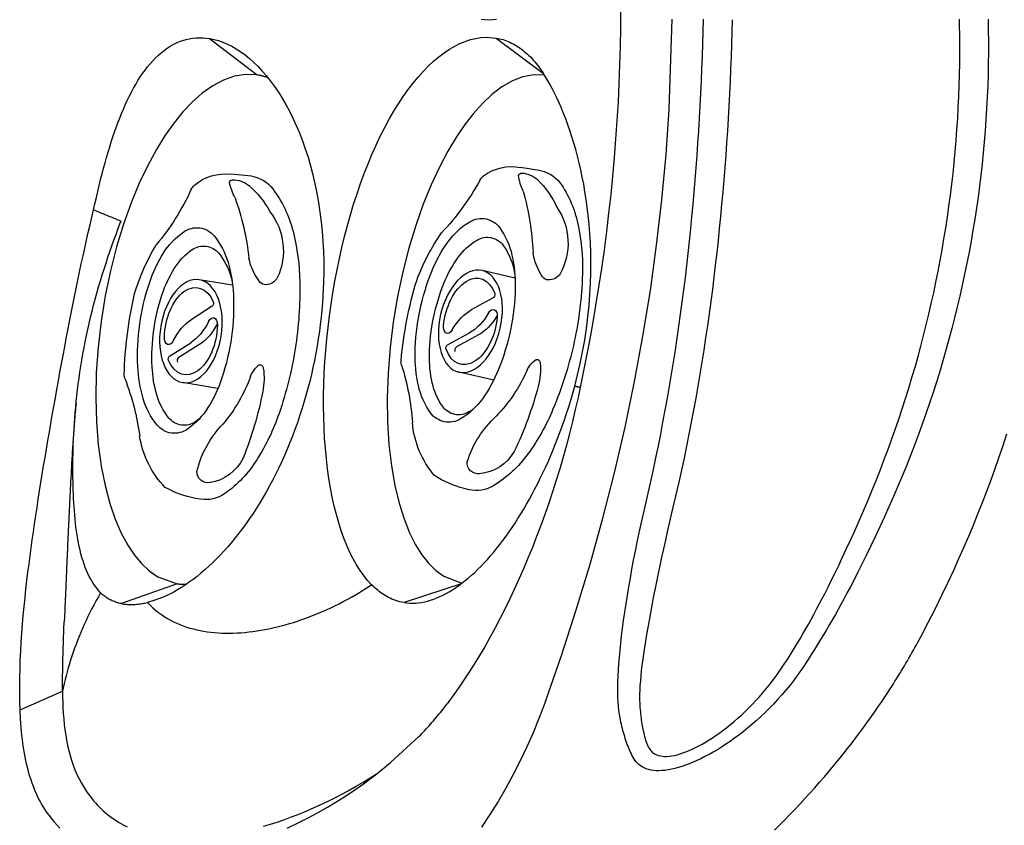
# Model space of a CAD drawing. Extents: x 528 to 612, y 649 to 778.
# Drawn here: x 599 to 607, y 689 to 696 of the extents above; entities that cross this region are included whole.
import ezdxf

# ---------------------------------------------------------------- set-up
doc = ezdxf.new("R2010")
doc.units = 0
doc.header["$MEASUREMENT"] = 0
doc.layers.add('1', color=4, linetype='Continuous')
doc.layers.add('DIM', color=3, linetype='Continuous')

# ---------------------------------------------------------------- blocks, each defined once
blk = doc.blocks.new('MIDJET')
at = {"layer": '1', "color": 2}
for p, q in [((-0.807, 1.2298), (-0.8379, 1.197)), ((1.234, -0.7703), (1.0971, -0.8939))]:
    blk.add_line(p, q, dxfattribs=at)
at = {"layer": '1', "color": 3}
for p, q in [((-0.1078, 0.5418), (-0.3262, 0.3172)), ((-0.0045, 0.1381), (-0.2228, 0.1216)), ((-0.2791, 0.0636), (-0.0608, 0.0801)), ((0.2791, -0.0636), (0.0608, -0.0801)), ((0.5323, -0.1052), (0.3262, -0.3172))]:
    blk.add_line(p, q, dxfattribs=at)
at = {"layer": '1', "color": 2}
blk.add_lwpolyline([(1.234, -0.7703, 0.194738), (1.316, -0.571, 0.099647), (1.2376, -0.1687, 0.057272), (1.0207, 0.2229, 0.043868), (0.6412, 0.6663, 0.043868), (0.1902, 1.0367, 0.057272), (-0.2057, 1.2456, 0.099647), (-0.6094, 1.3159, 0.194738), (-0.807, 1.2298, 0.194738)], format="xyb", dxfattribs=at)
blk.add_lwpolyline([(-0.6675, 0.613, 0.188918), (-0.7262, 0.4819, 0.101146), (-0.6862, 0.2233, 0.059435), (-0.556, -0.0303, 0.045845), (-0.3226, -0.3163, 0.045845), (-0.0411, -0.5549, 0.059435), (0.2101, -0.6898, 0.101146), (0.4679, -0.7347, 0.188918), (0.6, -0.6784, 0.188918), (0.6588, -0.5473, 0.101146), (0.6187, -0.2888, 0.059435), (0.4885, -0.0351, 0.045845), (0.2552, 0.2509, 0.045845), (-0.0264, 0.4895, 0.059435), (-0.2776, 0.6244, 0.101146), (-0.5354, 0.6693, 0.188918)], format="xyb", close=True, dxfattribs=at)
at = {"layer": '1', "color": 3}
for points in [[(-0.5553, 0.6089, 0.188918), (-0.6065, 0.4947, 0.101146), (-0.5715, 0.2693, 0.059435), (-0.4581, 0.0482, 0.045845), (-0.2547, -0.201, 0.045845), (-0.0093, -0.409, 0.059435), (0.2096, -0.5265, 0.101146), (0.4343, -0.5657, 0.188918), (0.5495, -0.5166, 0.188918), (0.6007, -0.4024, 0.101146), (0.5657, -0.177, 0.010554), (0.5494, -0.1358, 0.045845)], [(-0.39, 0.6572, 0.021992), (-0.4401, 0.658, 0.188918), (-0.5553, 0.6089, 0.188918)]]:
    blk.add_lwpolyline(points, format="xyb", dxfattribs=at)
for centre, radius, start, end in [((-0.4743, 0.8156), 0.3906, 62.44244, 117.48481), ((-0.6131, 1.0753), 0.0962, 115.5379, 218.24089), ((-1.9358, -1.5202), 3.1449, 47.48167, 58.52073), ((-0.112, 1.7025), 0.8966, 229.98019, 260.57077), ((-0.5728, -0.5193), 1.3736, 56.55383, 76.78989), ((-0.1958, 0.3668), 0.5782, 27.87887, 48.19817), ((0.3162, 0.8454), 0.2553, 238.87268, 267.0119), ((0.2866, 0.6197), 0.0336, 299.16722, 31.24274), ((0.8353, -0.0307), 0.1169, 65.05525, 124.7288), ((1.2383, -0.0013), 0.4974, 178.15547, 204.63239), ((0.8053, 0.0127), 0.0642, 124.7288, 178.15547), ((0.6244, -0.4117), 0.5521, 358.337, 61.88266), ((-1.2838, -1.4154), 2.3961, 17.19645, 30.24242), ((0.3464, -0.5446), 0.8381, 347.74907, 8.01562), ((1.4727, -0.6426), 0.472, 187.84645, 204.97408), ((0.9461, -0.6617), 0.2275, 306.4319, 344.54257), ((1.0647, -0.8231), 0.0273, 223.41421, 307.30459)]:
    blk.add_arc(centre, radius, start, end, dxfattribs=at)
at = {"layer": '1', "color": 2}
for centre, radius, start, end in [((-0.2208, 0.619), 0.8455, 136.87268, 156.09737), ((-0.1933, 0.8502), 0.8082, 172.07987, 208.2707), ((-2.8433, -0.5966), 2.2111, 15.48414, 28.76493), ((-0.612, 0.0215), 0.1043, 195.48414, 218.05295), ((2.0708, 2.1216), 3.5113, 218.05295, 229.69222), ((0.9241, 0.9559), 1.8844, 233.35621, 247.61341), ((-0.3064, -2.9058), 2.1804, 61.26508, 76.39785), ((0.8118, -0.5916), 0.4157, 266.35575, 313.34005), ((0.792, -0.9024), 0.1043, 241.26508, 266.35575)]:
    blk.add_arc(centre, radius, start, end, dxfattribs=at)
at = {"layer": '1', "color": 3}
for centre, major_axis, start_param, end_param in [((0, 0), (-0.3262, 0.3172), 1.091268269871018, 7.374453577050604), ((0, 0), (-0.276, 0.2684), 4.477221, 7.019846), ((-0.2903, 0.0839), (-0.0179, 0.0174), 0.736661, 2.662065), ((-0.2339, 0.1419), (-0.0179, 0.0174), 0.736661, 2.662065), ((0.2191, -0.2684), (-0.3585, 0.3485), 5.216913, 5.803657), ((0.1754, 0.0767), (-0.0538, 0.0523), 2.063397, 4.477221), ((0.1627, -0.3264), (-0.3585, 0.3485), 5.204989, 5.803657), ((-0.1754, -0.0767), (-0.0538, 0.0523), 5.204989, 7.618814), ((-0.1627, 0.3264), (-0.3585, 0.3485), 2.063397, 2.662065), ((0.2903, -0.0839), (-0.0179, 0.0174), 3.878254, 5.803657), ((0, 0), (-0.276, 0.2684), 1.335628, 3.878254)]:
    blk.add_ellipse(centre, major_axis=major_axis, ratio=0.587975, start_param=start_param, end_param=end_param, dxfattribs=at)
blk = doc.blocks.new('2010JETSETTER')
at = {"layer": '1', "color": 3, "linetype": 'Continuous'}
for p, q in [((72.238, 25.7862), (72.6535, 25.4677)), ((74.7435, 25.7901), (75.1581, 25.48)), ((71.9538, 21.0224), (71.4673, 20.8482)), ((74.4475, 21.0249), (73.9387, 20.8573)), ((70.5807, 19.9187), (70.9526, 20.0835))]:
    blk.add_line(p, q, dxfattribs=at)
for points in [[(74.7479, 25.9514), (74.7143, 25.9479), (74.6805, 25.9467), (74.6464, 25.9479), (74.6121, 25.9514)], [(75.832, 26.0401), (75.8309, 25.8783), (75.8282, 25.7165), (75.8237, 25.5546), (75.8176, 25.3928), (75.8098, 25.2311), (75.8003, 25.0693), (75.7892, 24.9075), (75.7763, 24.7458), (75.7619, 24.584), (75.7457, 24.4223), (75.7279, 24.2606), (75.7084, 24.0988), (75.6873, 23.9371), (75.6645, 23.7754), (75.6401, 23.6136), (75.614, 23.452), (75.5864, 23.2908), (75.5571, 23.1298), (75.5263, 22.9692), (75.46, 22.6488)], [(75.1753, 19.9942), (75.3147, 20.3947), (75.4448, 20.7947), (75.5654, 21.1943), (75.6767, 21.5935), (75.7786, 21.9923), (75.8712, 22.3906), (75.9543, 22.7884), (76.0281, 23.1859), (76.0926, 23.5828), (76.1476, 23.9794), (76.1933, 24.3755), (76.2295, 24.7711), (76.2564, 25.1663), (76.2821, 25.9555)], [(76.0495, 21.709), (76.0735, 21.8122), (76.0967, 21.9155), (76.1193, 22.019), (76.1411, 22.1226), (76.1624, 22.2263), (76.1831, 22.3302), (76.2031, 22.4343), (76.2226, 22.5386), (76.2415, 22.643), (76.2597, 22.7476), (76.2774, 22.8523), (76.2945, 22.9572), (76.3111, 23.0623), (76.327, 23.1675), (76.3425, 23.2729), (76.3573, 23.3784), (76.3716, 23.4841), (76.3853, 23.59), (76.3985, 23.696), (76.4112, 23.8022), (76.4233, 23.9085), (76.4349, 24.015), (76.4459, 24.1217), (76.4564, 24.2285), (76.4665, 24.3355), (76.476, 24.4426), (76.485, 24.5498), (76.4935, 24.6573), (76.5014, 24.7648), (76.509, 24.8726), (76.516, 24.9804), (76.5225, 25.0885), (76.5285, 25.1966), (76.5341, 25.3049), (76.5392, 25.4134), (76.5438, 25.5219), (76.5479, 25.6304), (76.5516, 25.7388), (76.5578, 25.9555)], [(76.8089, 25.9492), (76.8057, 25.8418), (76.8022, 25.7342), (76.7984, 25.6264), (76.7941, 25.5186), (76.7894, 25.4108), (76.7842, 25.303), (76.7786, 25.1954), (76.7724, 25.0879), (76.7658, 24.9805), (76.7588, 24.8731), (76.7512, 24.7659), (76.7432, 24.6588), (76.7347, 24.5517), (76.7256, 24.4448), (76.7161, 24.338), (76.7061, 24.2313), (76.6955, 24.1246), (76.6844, 24.0181), (76.6728, 23.9117), (76.6606, 23.8054), (76.6479, 23.6991), (76.6346, 23.593), (76.6208, 23.487), (76.6064, 23.3811), (76.5914, 23.2753), (76.5759, 23.1696), (76.5598, 23.0641), (76.543, 22.9586), (76.5257, 22.8532), (76.5078, 22.748), (76.4892, 22.6428), (76.4701, 22.5378), (76.4503, 22.4329), (76.4298, 22.3281), (76.4088, 22.2234), (76.3871, 22.1188), (76.3647, 22.0144), (76.3417, 21.9101), (76.2934, 21.702)], [(77.2698, 20.3273), (77.2968, 20.3698), (77.3235, 20.4126), (77.3499, 20.4555), (77.376, 20.4985), (77.4018, 20.5418), (77.4272, 20.5851), (77.4524, 20.6287), (77.4772, 20.6723), (77.5016, 20.7162), (77.5258, 20.7602), (77.5496, 20.8043), (77.5731, 20.8487), (77.5963, 20.8931), (77.6203, 20.9399), (77.6466, 20.9919), (77.6749, 21.0488), (77.7052, 21.1105), (77.7372, 21.1768), (77.7708, 21.2476), (77.8059, 21.3226), (77.8421, 21.4016), (77.8795, 21.4845), (77.9178, 21.571), (77.9557, 21.6585), (77.9931, 21.7462), (78.0298, 21.8343), (78.0659, 21.9227), (78.1012, 22.0114), (78.1356, 22.1005), (78.1692, 22.1898), (78.202, 22.2795), (78.2339, 22.3694), (78.2649, 22.4596), (78.2951, 22.5501), (78.3244, 22.6409), (78.3529, 22.732), (78.3805, 22.8234), (78.4072, 22.915), (78.4331, 23.0069), (78.4581, 23.0991), (78.4823, 23.1915), (78.5055, 23.2842), (78.5279, 23.3772), (78.5495, 23.4704), (78.5701, 23.5639), (78.5899, 23.6577), (78.6088, 23.7517), (78.6268, 23.8459), (78.644, 23.9404), (78.6603, 24.0351), (78.6757, 24.1301), (78.6902, 24.2253), (78.7038, 24.3208), (78.7166, 24.4164), (78.7284, 24.512), (78.7393, 24.6077), (78.7493, 24.7035), (78.7584, 24.7993), (78.7665, 24.8952), (78.7737, 24.9912), (78.7801, 25.0872), (78.7855, 25.1833), (78.7899, 25.2794), (78.7935, 25.3756), (78.7962, 25.4718), (78.7979, 25.5681), (78.7987, 25.6645), (78.7986, 25.7609), (78.7967, 25.9538)], [(79.0469, 25.9555), (79.0477, 25.8586), (79.0485, 25.7606), (79.0486, 25.6625), (79.0475, 25.5649), (79.0454, 25.4673), (79.0423, 25.3698), (79.0383, 25.2723), (79.0332, 25.1749), (79.0272, 25.0775), (79.0202, 24.9803), (79.0122, 24.8831), (79.0033, 24.7861), (78.9933, 24.6891), (78.9824, 24.5922), (78.9706, 24.4955), (78.9577, 24.3989), (78.9439, 24.3024), (78.9291, 24.206), (78.9134, 24.1098), (78.8967, 24.0137), (78.879, 23.9178), (78.8604, 23.822), (78.8408, 23.7264), (78.8203, 23.631), (78.7988, 23.5358), (78.7764, 23.4407), (78.753, 23.346), (78.7288, 23.2516), (78.7036, 23.1575), (78.6775, 23.0637), (78.6505, 22.9703), (78.6227, 22.8771), (78.5939, 22.7843), (78.5642, 22.6918), (78.5336, 22.5997), (78.5021, 22.5078), (78.4697, 22.4162), (78.4364, 22.325), (78.4023, 22.234), (78.3672, 22.1434), (78.3312, 22.0531), (78.2944, 21.9631), (78.2567, 21.8733), (78.2182, 21.784), (78.179, 21.6949), (78.1392, 21.6062), (78.0987, 21.5178), (78.058, 21.4308), (78.0184, 21.3475), (77.98, 21.2683), (77.9429, 21.1933), (77.9074, 21.1226), (77.8737, 21.0566), (77.8419, 20.9952), (77.8121, 20.9387), (77.7847, 20.8874), (77.7596, 20.8412), (77.7351, 20.7968), (77.7103, 20.7526), (77.6851, 20.7084), (77.6595, 20.6644), (77.6337, 20.6205), (77.6075, 20.5768), (77.581, 20.5333), (77.5542, 20.49), (77.5272, 20.4468), (77.4999, 20.404), (77.4723, 20.3613), (77.4164, 20.2769)], [(71.2241, 24.2875), (71.2361, 24.3424), (71.2483, 24.3964), (71.2606, 24.4494), (71.273, 24.5015), (71.2857, 24.5527), (71.2985, 24.6029), (71.3114, 24.652), (71.3246, 24.7002), (71.3379, 24.7474), (71.3513, 24.7935), (71.365, 24.8386), (71.3788, 24.8826), (71.3929, 24.9255), (71.4071, 24.9674), (71.4217, 25.0087), (71.4367, 25.0495), (71.4521, 25.0897), (71.468, 25.1293), (71.4843, 25.1682), (71.501, 25.2064), (71.5183, 25.2438), (71.536, 25.2804), (71.5542, 25.3162), (71.5729, 25.351), (71.5921, 25.385), (71.6119, 25.4179), (71.6322, 25.4497), (71.653, 25.4805), (71.6744, 25.5102), (71.6964, 25.5387), (71.719, 25.5659), (71.7422, 25.5919), (71.7659, 25.6165), (71.7903, 25.6398), (71.8154, 25.6617), (71.8411, 25.6821), (71.8673, 25.7009), (71.8939, 25.7179), (71.9208, 25.7333), (71.9481, 25.7469), (71.9758, 25.7587), (72.0038, 25.7688), (72.0321, 25.7772), (72.0608, 25.7838), (72.0897, 25.7886), (72.1189, 25.7917), (72.1484, 25.793), (72.1781, 25.7925), (72.238, 25.7862)], [(72.238, 25.7862), (72.2769, 25.7783), (72.316, 25.7675), (72.3551, 25.7538), (72.3942, 25.7371), (72.4332, 25.7176), (72.472, 25.6952), (72.5107, 25.6699), (72.5491, 25.6419), (72.5873, 25.6109), (72.6251, 25.5772), (72.6624, 25.5406), (72.6993, 25.5013), (72.7356, 25.4591), (72.7713, 25.4143), (72.8062, 25.3667), (72.8403, 25.3165), (72.8736, 25.2636), (72.9059, 25.2081), (72.9371, 25.1499), (72.9673, 25.0892), (72.9963, 25.026), (73.0241, 24.9602), (73.0505, 24.8919), (73.0755, 24.8211), (73.099, 24.7479), (73.121, 24.6723), (73.1412, 24.5946), (73.1596, 24.5154), (73.176, 24.4347), (73.1906, 24.3527), (73.2031, 24.2694), (73.2137, 24.1849), (73.2223, 24.0993), (73.2289, 24.0127), (73.2335, 23.9251), (73.236, 23.8367), (73.2365, 23.7475), (73.2349, 23.6577), (73.2253, 23.4763)], [(73.6552, 21.0133), (73.6205, 21.0512), (73.5871, 21.0929), (73.5549, 21.1383), (73.5239, 21.1873), (73.4942, 21.24), (73.4659, 21.2961), (73.439, 21.3558), (73.4136, 21.4189), (73.3898, 21.485), (73.3676, 21.5541), (73.347, 21.6262), (73.3281, 21.7011), (73.3108, 21.7788), (73.2953, 21.8591), (73.2815, 21.9419), (73.2695, 22.0268), (73.2592, 22.1137), (73.2508, 22.2023), (73.2441, 22.2926), (73.2392, 22.3844), (73.236, 22.4777), (73.2347, 22.5723), (73.235, 22.6681), (73.2371, 22.765), (73.241, 22.8629), (73.2466, 22.9616), (73.254, 23.0611), (73.263, 23.1612), (73.2738, 23.2618), (73.2863, 23.3627), (73.3005, 23.464), (73.3164, 23.5649), (73.3338, 23.6652), (73.3528, 23.7646), (73.3733, 23.8632), (73.3953, 23.9607), (73.4188, 24.0571), (73.4438, 24.1522), (73.4703, 24.246), (73.4981, 24.3383), (73.5274, 24.4289), (73.5581, 24.5179), (73.5901, 24.6049), (73.6235, 24.6901), (73.6581, 24.7731), (73.6941, 24.854), (73.7313, 24.9323), (73.7695, 25.0078), (73.8086, 25.0802), (73.8487, 25.1496), (73.8896, 25.2159), (73.9314, 25.279), (73.9739, 25.3389), (74.0171, 25.3954), (74.0609, 25.4485), (74.1054, 25.4982), (74.1504, 25.5443), (74.1959, 25.5868), (74.2419, 25.6256), (74.2883, 25.6606), (74.3348, 25.6918), (74.3814, 25.7189), (74.4278, 25.7419), (74.474, 25.761), (74.5199, 25.7759), (74.5656, 25.7868), (74.6108, 25.7937), (74.6556, 25.7965), (74.7435, 25.7901)], [(74.7435, 25.7901), (74.7589, 25.7872), (74.7741, 25.7839), (74.7892, 25.7801), (74.8043, 25.7757), (74.8192, 25.7709), (74.8341, 25.7655), (74.8489, 25.7596), (74.8635, 25.7532), (74.8781, 25.7464), (74.8925, 25.739), (74.9069, 25.7311), (74.9211, 25.7227), (74.9352, 25.7138), (74.9492, 25.7044), (74.9631, 25.6944), (74.9768, 25.684), (74.9904, 25.6731), (75.0039, 25.6617), (75.0172, 25.6498), (75.0304, 25.6374), (75.0433, 25.6246), (75.0562, 25.6112), (75.0688, 25.5975), (75.0813, 25.5832), (75.0936, 25.5686), (75.1057, 25.5534), (75.1177, 25.5378), (75.1295, 25.5218), (75.1525, 25.4884)], [(78.4565, 20.5569), (78.5228, 20.6835), (78.5849, 20.8057), (78.6427, 20.923), (78.6964, 21.0351), (78.7459, 21.1416), (78.7914, 21.2419), (78.8342, 21.339), (78.8761, 21.4365), (78.9171, 21.5344), (78.9571, 21.6327), (78.9962, 21.7313), (79.0344, 21.8304), (79.0716, 21.9298), (79.1079, 22.0295), (79.1432, 22.1296), (79.1776, 22.23), (79.2109, 22.3307)], [(75.4314, 22.7475), (75.4568, 22.8468), (75.4797, 22.947), (75.5002, 23.048), (75.5182, 23.1496), (75.5336, 23.2515), (75.5464, 23.3532), (75.5565, 23.4531), (75.5639, 23.5507), (75.5689, 23.646), (75.5716, 23.7388), (75.5722, 23.829), (75.5708, 23.9165), (75.5677, 24.0013), (75.5629, 24.0832), (75.5567, 24.1622), (75.5492, 24.2381), (75.5407, 24.3109), (75.5311, 24.3804), (75.5208, 24.4469), (75.5095, 24.5119), (75.4973, 24.5755), (75.4841, 24.6378), (75.4702, 24.6986), (75.4554, 24.7581), (75.4399, 24.8161), (75.4238, 24.8725), (75.4069, 24.9275), (75.3895, 24.9809), (75.3716, 25.0328), (75.3531, 25.083), (75.3342, 25.1315), (75.315, 25.1784), (75.2953, 25.2235), (75.2754, 25.2669), (75.2552, 25.3085), (75.2349, 25.3482), (75.2144, 25.3861), (75.1938, 25.4222), (75.1525, 25.4884)], [(72.7499, 25.4416), (72.7452, 25.4434), (72.7405, 25.4451), (72.7357, 25.4468), (72.731, 25.4485), (72.7262, 25.4501), (72.7214, 25.4516), (72.7166, 25.4531), (72.7118, 25.4546), (72.707, 25.456), (72.7022, 25.4573), (72.6974, 25.4586), (72.6925, 25.4598), (72.6877, 25.461), (72.6828, 25.4621), (72.678, 25.4632), (72.6731, 25.4642), (72.6682, 25.4652), (72.6633, 25.4661), (72.6535, 25.4677)], [(70.5807, 19.9187), (70.5787, 19.988), (70.5777, 20.0587), (70.5777, 20.1309), (70.5786, 20.2045), (70.5805, 20.2795), (70.5833, 20.3558), (70.5869, 20.4333), (70.5914, 20.5117), (70.5967, 20.59), (70.6027, 20.6679), (70.6093, 20.7454), (70.6165, 20.8224), (70.6243, 20.8987), (70.6325, 20.9742), (70.6411, 21.0488), (70.65, 21.1224), (70.6591, 21.1948), (70.6684, 21.266), (70.6779, 21.3359), (70.6876, 21.4057), (70.6976, 21.4759), (70.7078, 21.5466), (70.7184, 21.6177), (70.7292, 21.6892), (70.7403, 21.7611), (70.7517, 21.8333), (70.7632, 21.9058), (70.775, 21.9787), (70.787, 22.0519), (70.7992, 22.1253), (70.8117, 22.199), (70.8242, 22.273), (70.837, 22.3472), (70.8499, 22.4216), (70.863, 22.4962), (70.8762, 22.571), (70.8895, 22.6456), (70.9028, 22.7202), (70.9163, 22.7947), (70.9298, 22.8691), (70.9435, 22.9434), (70.9573, 23.0174), (70.9711, 23.0914), (70.9851, 23.1651), (70.9992, 23.2386), (71.0134, 23.3119), (71.0277, 23.385), (71.0422, 23.4578), (71.0568, 23.5303), (71.0715, 23.6025), (71.0863, 23.6745), (71.1013, 23.7459), (71.1163, 23.8165), (71.1314, 23.8863), (71.1465, 23.9553), (71.1618, 24.0235), (71.1772, 24.0908), (71.1927, 24.1572), (71.2241, 24.2875)], [(71.4632, 24.1902), (71.4512, 24.1951), (71.4392, 24.1999), (71.4272, 24.2047), (71.4152, 24.2096), (71.4032, 24.2144), (71.3912, 24.2193), (71.3792, 24.2241), (71.3673, 24.229), (71.3553, 24.2339), (71.3434, 24.2387), (71.3314, 24.2436), (71.3195, 24.2484), (71.3075, 24.2533), (71.2956, 24.2582), (71.2837, 24.2631), (71.2717, 24.2679), (71.2598, 24.2728), (71.2479, 24.2777), (71.2241, 24.2875)], [(71.285, 20.9437), (71.2694, 20.9608), (71.2542, 20.9789), (71.2395, 20.9982), (71.2254, 21.0186), (71.2118, 21.0401), (71.1987, 21.0626), (71.1861, 21.0863), (71.1741, 21.1111), (71.1627, 21.1369), (71.1517, 21.1639), (71.1414, 21.1919), (71.1316, 21.221), (71.1223, 21.2512), (71.1136, 21.2822), (71.1056, 21.3139), (71.0983, 21.3462), (71.0915, 21.379), (71.0853, 21.4124), (71.0796, 21.4462), (71.0745, 21.4805), (71.0698, 21.5152), (71.0657, 21.5503), (71.062, 21.5857), (71.0586, 21.6215), (71.0557, 21.6575), (71.0532, 21.6937), (71.051, 21.7302), (71.0491, 21.7668), (71.0475, 21.8036), (71.0462, 21.8404), (71.0451, 21.8773), (71.0443, 21.9145), (71.0436, 21.9526), (71.0432, 21.9914), (71.043, 22.031), (71.0431, 22.0715), (71.0435, 22.1127), (71.0442, 22.1547), (71.0452, 22.1975), (71.0466, 22.241), (71.0483, 22.2853), (71.0504, 22.3303), (71.053, 22.376), (71.0559, 22.4224), (71.0592, 22.4695), (71.0631, 22.5173), (71.0674, 22.5657), (71.0721, 22.6148), (71.0774, 22.6645), (71.0832, 22.7149), (71.0896, 22.7658), (71.0965, 22.8174), (71.104, 22.8696), (71.1122, 22.9223), (71.1209, 22.9756), (71.1303, 23.0294), (71.1401, 23.0831), (71.1506, 23.1367), (71.1615, 23.1902), (71.173, 23.2436), (71.185, 23.2969), (71.1975, 23.3501), (71.2106, 23.4032), (71.2241, 23.4563), (71.2382, 23.5093), (71.2529, 23.5622), (71.268, 23.615), (71.2835, 23.6674), (71.2995, 23.7196), (71.3158, 23.7715), (71.3325, 23.823), (71.3495, 23.874), (71.3667, 23.9246), (71.3842, 23.9747), (71.4019, 24.0245), (71.4199, 24.074), (71.4373, 24.1213), (71.4507, 24.157), (71.4632, 24.1902)], [(71.4632, 24.1902), (71.4634, 24.1908), (71.4635, 24.1911), (71.4636, 24.1913), (71.4636, 24.1914), (71.4636, 24.1913), (71.4635, 24.1911), (71.4634, 24.1908), (71.4632, 24.1903), (71.4631, 24.1898), (71.4628, 24.1893), (71.4626, 24.1886), (71.4624, 24.1879), (71.4621, 24.1871), (71.4618, 24.1864), (71.4615, 24.1856), (71.4612, 24.1848), (71.4609, 24.184), (71.4606, 24.1832), (71.4604, 24.1824), (71.4601, 24.1817), (71.4599, 24.181), (71.4596, 24.1804), (71.4594, 24.1799), (71.4593, 24.1795), (71.4592, 24.1791), (71.4591, 24.1789), (71.459, 24.1788), (71.459, 24.1788), (71.4591, 24.179), (71.4592, 24.1793), (71.4594, 24.1798), (71.4596, 24.1804), (71.4599, 24.1813), (71.4603, 24.1822), (71.4606, 24.1832), (71.461, 24.1842), (71.4613, 24.1852), (71.4617, 24.1861), (71.462, 24.1869), (71.4622, 24.1876), (71.4624, 24.1881), (71.4625, 24.1884), (71.4625, 24.1884), (71.4624, 24.1881), (71.4622, 24.1874), (71.4618, 24.1863), (71.4615, 24.1857), (71.4614, 24.1852), (71.4612, 24.1848), (71.4611, 24.1844), (71.4609, 24.184), (71.4608, 24.1836), (71.4606, 24.1832), (71.4603, 24.1824)], [(73.2253, 23.4763), (73.2201, 23.4134), (73.2138, 23.3504), (73.2066, 23.2874), (73.1983, 23.2244), (73.189, 23.1615), (73.1788, 23.0987), (73.1676, 23.0361), (73.1555, 22.9737), (73.1424, 22.9115), (73.1284, 22.8496), (73.1135, 22.788), (73.0977, 22.7268), (73.081, 22.666), (73.0635, 22.6056), (73.0451, 22.5458), (73.0258, 22.4864), (73.0057, 22.4276), (72.9848, 22.3694), (72.963, 22.3118), (72.9405, 22.2549), (72.9173, 22.1987), (72.8933, 22.1433), (72.8686, 22.0886), (72.8432, 22.0347), (72.8171, 21.9817), (72.7904, 21.9295), (72.7631, 21.8782), (72.7352, 21.8279), (72.7068, 21.7786), (72.6778, 21.7302), (72.6482, 21.6828), (72.6182, 21.6366), (72.5878, 21.5913), (72.5568, 21.5473), (72.5255, 21.5043), (72.4938, 21.4625), (72.4617, 21.4219), (72.4294, 21.3825), (72.3967, 21.3443), (72.3637, 21.3074), (72.3305, 21.2717), (72.2972, 21.2374), (72.2636, 21.2043), (72.2299, 21.1725), (72.1961, 21.1421), (72.1622, 21.1131), (72.1283, 21.0854), (72.0943, 21.0592), (72.0603, 21.0343), (72.0264, 21.0109), (71.9926, 20.989), (71.9588, 20.9686), (71.9252, 20.9496), (71.8917, 20.9321), (71.8585, 20.9161), (71.8255, 20.9016), (71.7927, 20.8887), (71.7602, 20.8772), (71.6963, 20.8587)], [(73.9387, 20.8573), (73.9634, 20.8543), (73.9885, 20.8526), (74.0139, 20.8522), (74.0395, 20.8532), (74.0654, 20.8556), (74.0915, 20.8593), (74.1179, 20.8643), (74.1445, 20.8707), (74.1712, 20.8784), (74.1981, 20.8875), (74.2252, 20.8978), (74.2523, 20.9095), (74.2796, 20.9224), (74.307, 20.9367), (74.3345, 20.9523), (74.3621, 20.9691), (74.3897, 20.9872), (74.4174, 21.0065), (74.4452, 21.0271), (74.473, 21.0489), (74.5008, 21.0719), (74.5287, 21.0961), (74.5565, 21.1214), (74.5843, 21.148), (74.612, 21.1757), (74.6398, 21.2046), (74.6674, 21.2347), (74.695, 21.2658), (74.7224, 21.2981), (74.7497, 21.3314), (74.7768, 21.3657), (74.8037, 21.401), (74.8305, 21.4373), (74.857, 21.4745), (74.8832, 21.5127), (74.9093, 21.5519), (74.935, 21.5919), (74.9605, 21.6328), (74.9858, 21.6747), (75.0107, 21.7173), (75.0353, 21.7609), (75.0596, 21.8052), (75.0836, 21.8504), (75.1072, 21.8963), (75.1304, 21.943), (75.1533, 21.9905), (75.1758, 22.0386), (75.1979, 22.0876), (75.2195, 22.1372), (75.2408, 22.1875), (75.2616, 22.2384), (75.282, 22.2903), (75.3022, 22.3433), (75.322, 22.3976), (75.3415, 22.453), (75.3605, 22.5096), (75.379, 22.5673), (75.3971, 22.6263), (75.4314, 22.7475)], [(75.4787, 22.7363), (75.4763, 22.7368), (75.474, 22.7374), (75.4716, 22.7379), (75.4692, 22.7385), (75.4668, 22.7391), (75.4645, 22.7396), (75.4621, 22.7402), (75.4597, 22.7408), (75.4573, 22.7413), (75.455, 22.7419), (75.4526, 22.7424), (75.4502, 22.743), (75.4479, 22.7436), (75.4455, 22.7441), (75.4432, 22.7447), (75.4408, 22.7452), (75.4385, 22.7458), (75.4361, 22.7464), (75.4314, 22.7475)], [(75.46, 22.6488), (75.4365, 22.5436), (75.4116, 22.439), (75.3856, 22.335), (75.3583, 22.2317), (75.3298, 22.129), (75.3001, 22.027), (75.2692, 21.9259), (75.2372, 21.8256), (75.2041, 21.7262), (75.1699, 21.6277), (75.1346, 21.5302), (75.0982, 21.4338), (75.0609, 21.3386), (75.0226, 21.2447), (74.9836, 21.1524), (74.9437, 21.0616), (74.903, 20.9723), (74.8616, 20.8847), (74.8195, 20.7987), (74.7766, 20.7144), (74.7331, 20.6318), (74.6889, 20.551), (74.6442, 20.472), (74.5988, 20.3949), (74.5529, 20.3197), (74.5065, 20.2464), (74.4596, 20.175), (74.4122, 20.1057), (74.3161, 19.9732)], [(71.0704, 22.5982), (71.0685, 22.5782), (71.0666, 22.5582), (71.0647, 22.5383), (71.0629, 22.5183), (71.0611, 22.4983), (71.0594, 22.4783), (71.0577, 22.4583), (71.0561, 22.4384), (71.0545, 22.4184), (71.053, 22.3984), (71.0515, 22.3784), (71.05, 22.3584), (71.0485, 22.3384), (71.0471, 22.3184), (71.0458, 22.2984), (71.0444, 22.2783), (71.0431, 22.2583), (71.0418, 22.2383), (71.0405, 22.2183), (71.0393, 22.1983), (71.038, 22.1783), (71.0368, 22.1583), (71.0356, 22.1382), (71.0344, 22.1182), (71.0333, 22.0982), (71.0321, 22.0781), (71.031, 22.0581), (71.0299, 22.038), (71.0288, 22.018), (71.0277, 21.9979), (71.0266, 21.9778), (71.0255, 21.9578), (71.0244, 21.9377), (71.0234, 21.9176), (71.0223, 21.8975), (71.0213, 21.8774), (71.0203, 21.8573), (71.0193, 21.8372), (71.0182, 21.8171), (71.0172, 21.7969), (71.0162, 21.7768), (71.0152, 21.7567), (71.0142, 21.7366), (71.0132, 21.7165), (71.0123, 21.6963), (71.0113, 21.6762), (71.0103, 21.6561), (71.0093, 21.636), (71.0084, 21.6159), (71.0074, 21.5958), (71.0065, 21.5756), (71.0055, 21.5555), (71.0046, 21.5354), (71.0036, 21.5154), (71.0027, 21.4953), (71.0018, 21.4752), (71.0008, 21.4551), (70.9999, 21.435), (70.999, 21.4149), (70.9981, 21.3948), (70.9972, 21.3747), (70.9963, 21.3546), (70.9954, 21.3345), (70.9945, 21.3144), (70.9936, 21.2943), (70.9927, 21.2742), (70.9918, 21.2541), (70.9909, 21.234), (70.9901, 21.2139), (70.9892, 21.1938), (70.9883, 21.1737), (70.9875, 21.1536), (70.9866, 21.1334), (70.9858, 21.1133), (70.9849, 21.0932), (70.9841, 21.0731), (70.9832, 21.0529), (70.9824, 21.0328), (70.9815, 21.0126), (70.9807, 20.9925), (70.9798, 20.9724), (70.979, 20.9522), (70.9781, 20.9321), (70.9773, 20.9119), (70.9764, 20.8918), (70.9756, 20.8716), (70.9747, 20.8515), (70.9738, 20.8313), (70.9729, 20.8112), (70.9721, 20.791), (70.9712, 20.7708), (70.9703, 20.7507), (70.9694, 20.7305), (70.9676, 20.6902)], [(75.8274, 19.8508), (75.8218, 19.8824), (75.8172, 19.9161), (75.8134, 19.9521), (75.8107, 19.9904), (75.8088, 20.0309), (75.8079, 20.0737), (75.8079, 20.1188), (75.8088, 20.1663), (75.8106, 20.2161), (75.8134, 20.2683), (75.8171, 20.3229), (75.8218, 20.3799), (75.8274, 20.4393), (75.8339, 20.5012), (75.8413, 20.5656), (75.8497, 20.6325), (75.859, 20.7019), (75.8692, 20.7733), (75.8802, 20.8459), (75.8919, 20.9199), (75.9043, 20.995), (75.9176, 21.0712), (75.9315, 21.1484), (75.9462, 21.2265), (75.9617, 21.3054), (75.9778, 21.3851), (75.9947, 21.4653), (76.0123, 21.5461), (76.0495, 21.709)], [(76.2934, 21.702), (76.2754, 21.6264), (76.2578, 21.551), (76.2405, 21.4761), (76.2237, 21.4017), (76.2073, 21.3278), (76.1913, 21.2545), (76.1758, 21.182), (76.1607, 21.1102), (76.1462, 21.0394), (76.1321, 20.9695), (76.1185, 20.9007), (76.1054, 20.833), (76.0929, 20.7665), (76.081, 20.7016), (76.0698, 20.6389), (76.0594, 20.5784), (76.0498, 20.5201), (76.0409, 20.4641), (76.0329, 20.4102), (76.0256, 20.3586), (76.0192, 20.3091), (76.0136, 20.2617), (76.0088, 20.2165), (76.005, 20.1735), (76.0019, 20.1325), (75.9998, 20.0937), (75.9986, 20.0569), (75.9983, 20.0223), (76.0006, 19.9591)], [(71.6963, 20.8587), (71.7189, 20.8348), (71.7423, 20.8122), (71.7663, 20.7909), (71.791, 20.771), (71.8164, 20.7522), (71.8423, 20.7347), (71.8688, 20.7184), (71.8958, 20.7032), (71.9233, 20.6892), (71.9512, 20.6762), (71.9795, 20.6643), (72.0082, 20.6535), (72.0371, 20.6436), (72.0663, 20.6346), (72.0957, 20.6266), (72.1255, 20.6194), (72.1557, 20.6131), (72.1863, 20.6075), (72.2173, 20.6027), (72.2487, 20.5987), (72.2805, 20.5955), (72.3127, 20.5931), (72.3452, 20.5914), (72.3781, 20.5904), (72.4112, 20.5903), (72.4447, 20.5908), (72.4785, 20.5921), (72.5125, 20.5942), (72.5468, 20.5969), (72.5813, 20.6004), (72.616, 20.6046), (72.651, 20.6095), (72.6861, 20.6151), (72.7214, 20.6214), (72.7569, 20.6284), (72.7925, 20.6361), (72.8283, 20.6444), (72.8641, 20.6534), (72.9001, 20.6631), (72.9361, 20.6734), (72.9722, 20.6844), (73.0084, 20.6961), (73.0446, 20.7084), (73.0808, 20.7213), (73.117, 20.7348), (73.1532, 20.749), (73.1895, 20.7638), (73.2257, 20.7793), (73.2619, 20.7953), (73.2981, 20.812), (73.3342, 20.8294), (73.3702, 20.8473), (73.4062, 20.8659), (73.4421, 20.8851), (73.4779, 20.9049), (73.5136, 20.9253), (73.5492, 20.9464), (73.5846, 20.968), (73.6552, 21.0133)], [(71.9538, 21.0224), (71.9591, 21.0216), (71.9645, 21.0209), (71.9698, 21.0202), (71.9752, 21.0196), (71.9805, 21.019), (71.9859, 21.0185), (71.9914, 21.0181), (71.9968, 21.0177), (72.0022, 21.0174), (72.0077, 21.0172), (72.0132, 21.017), (72.0187, 21.0169), (72.0242, 21.0169), (72.0353, 21.017)], [(73.9387, 20.8573), (73.9198, 20.8606), (73.9014, 20.8647), (73.8835, 20.8694), (73.8662, 20.8748), (73.8494, 20.8808), (73.8331, 20.8873), (73.8172, 20.8944), (73.8019, 20.902), (73.7871, 20.9099), (73.7728, 20.9183), (73.7589, 20.927), (73.7455, 20.936), (73.7326, 20.9452), (73.7202, 20.9547), (73.7082, 20.9643), (73.6967, 20.974), (73.6857, 20.9838), (73.6751, 20.9937), (73.6552, 21.0133)], [(71.285, 20.9437), (71.2654, 20.9089), (71.2462, 20.874), (71.2276, 20.8392), (71.2096, 20.8044), (71.192, 20.7696), (71.175, 20.7348), (71.1585, 20.7), (71.1426, 20.6653), (71.1272, 20.6306), (71.1123, 20.596), (71.098, 20.5614), (71.0842, 20.5268), (71.071, 20.4923), (71.0582, 20.4579), (71.046, 20.4235), (71.0344, 20.3891), (71.0232, 20.3549), (71.0126, 20.3207), (71.0025, 20.2865), (70.9929, 20.2525), (70.9838, 20.2185), (70.9752, 20.1846), (70.9672, 20.1508), (70.9526, 20.0835)], [(71.4673, 20.8481), (71.4566, 20.8503), (71.446, 20.8528), (71.4356, 20.8555), (71.4254, 20.8585), (71.4153, 20.8618), (71.4054, 20.8654), (71.3956, 20.8692), (71.386, 20.8733), (71.3766, 20.8776), (71.3673, 20.8823), (71.3583, 20.8872), (71.3494, 20.8924), (71.3407, 20.8979), (71.3321, 20.9036), (71.3238, 20.9096), (71.3157, 20.9159), (71.3077, 20.9224), (71.3, 20.9293), (71.285, 20.9437)], [(71.4673, 20.8481), (71.4778, 20.8463), (71.4884, 20.8447), (71.4992, 20.8434), (71.51, 20.8423), (71.521, 20.8415), (71.5321, 20.8409), (71.5432, 20.8406), (71.5545, 20.8405), (71.5659, 20.8407), (71.5773, 20.8412), (71.5889, 20.8419), (71.6005, 20.8428), (71.6123, 20.8439), (71.624, 20.8453), (71.6359, 20.847), (71.6479, 20.8489), (71.6599, 20.851), (71.672, 20.8533), (71.6963, 20.8587)], [(70.9526, 20.0835), (70.9526, 20.1109), (70.9527, 20.1387), (70.9528, 20.1668), (70.9531, 20.1953), (70.9534, 20.2241), (70.9538, 20.2532), (70.9543, 20.2826), (70.9549, 20.3124), (70.9555, 20.3424), (70.9562, 20.3727), (70.957, 20.4033), (70.9579, 20.4342), (70.9588, 20.4653), (70.9599, 20.4967), (70.961, 20.5284), (70.9621, 20.5603), (70.9634, 20.5924), (70.9647, 20.6248), (70.9676, 20.6902)], [(78.1894, 20.1027), (78.2037, 20.1248), (78.2178, 20.147), (78.2318, 20.1693), (78.2458, 20.1916), (78.2597, 20.214), (78.2734, 20.2364), (78.2871, 20.2589), (78.3007, 20.2815), (78.3142, 20.3041), (78.3276, 20.3268), (78.341, 20.3495), (78.3542, 20.3723), (78.3673, 20.3952), (78.3803, 20.4181), (78.3933, 20.4411), (78.4061, 20.4641), (78.4189, 20.4872), (78.4315, 20.5104), (78.4565, 20.5569)], [(76.0612, 19.6258), (76.0669, 19.6112), (76.0735, 19.5973), (76.081, 19.5843), (76.0895, 19.5721), (76.099, 19.561), (76.1096, 19.5508), (76.1213, 19.5417), (76.1342, 19.5337), (76.1483, 19.527), (76.1636, 19.5215), (76.1803, 19.5173), (76.1983, 19.5144), (76.2175, 19.5131), (76.2376, 19.5131), (76.2588, 19.5146), (76.2808, 19.5175), (76.3038, 19.5219), (76.3277, 19.5275), (76.3524, 19.5346), (76.3779, 19.543), (76.4042, 19.5528), (76.4313, 19.5639), (76.459, 19.5763), (76.4874, 19.5899), (76.5163, 19.6048), (76.5458, 19.621), (76.5757, 19.6384), (76.606, 19.6569), (76.6366, 19.6767), (76.6676, 19.6976), (76.6988, 19.7196), (76.7302, 19.7427), (76.7617, 19.767), (76.7934, 19.7923), (76.825, 19.8187), (76.8567, 19.8461), (76.8883, 19.8745), (76.9198, 19.9039), (76.9511, 19.9343), (76.9822, 19.9657), (77.0131, 19.998), (77.0436, 20.0312), (77.0737, 20.0653), (77.1034, 20.1002), (77.1326, 20.136), (77.1613, 20.1727), (77.1895, 20.2102), (77.2169, 20.2485), (77.2698, 20.3273)], [(77.4164, 20.2769), (77.3833, 20.229), (77.3492, 20.1823), (77.3143, 20.1371), (77.2787, 20.0931), (77.2424, 20.0505), (77.2056, 20.0093), (77.1684, 19.9695), (77.1309, 19.931), (77.0932, 19.8939), (77.0555, 19.8583), (77.0178, 19.8241), (76.98, 19.7911), (76.9421, 19.7594), (76.9042, 19.7289), (76.8662, 19.6996), (76.8283, 19.6716), (76.7906, 19.6448), (76.753, 19.6193), (76.7156, 19.595), (76.6786, 19.572), (76.6419, 19.5504), (76.6056, 19.53), (76.5697, 19.511), (76.5344, 19.4932), (76.4997, 19.4769), (76.4655, 19.4618), (76.4321, 19.4482), (76.3994, 19.4359), (76.3675, 19.425), (76.3364, 19.4154), (76.306, 19.4072), (76.2765, 19.4005), (76.2479, 19.3951), (76.2202, 19.3912), (76.1935, 19.3888), (76.1677, 19.3878), (76.1429, 19.3883), (76.1192, 19.3903), (76.0969, 19.3938), (76.0761, 19.3987), (76.0567, 19.405), (76.0387, 19.4125), (76.0221, 19.4212), (76.0067, 19.431), (75.9926, 19.442), (75.9797, 19.4539), (75.968, 19.4668), (75.9573, 19.4806), (75.9389, 19.5105)], [(70.9526, 20.0835), (70.953, 20.0342), (70.9542, 19.9852), (70.9562, 19.9365), (70.959, 19.8883), (70.9628, 19.8405), (70.9675, 19.7932), (70.9732, 19.7463), (70.9799, 19.7001), (70.9878, 19.6545), (70.9968, 19.6095), (71.0071, 19.5653), (71.0186, 19.5218), (71.0314, 19.479), (71.0456, 19.4372), (71.0612, 19.3962), (71.0784, 19.3561), (71.097, 19.317), (71.1172, 19.2789), (71.1626, 19.2059)], [(77.1773, 18.8675), (77.2226, 18.9127), (77.2676, 18.9584), (77.3123, 19.0044), (77.3566, 19.0507), (77.4005, 19.0973), (77.4441, 19.1443), (77.4872, 19.1917), (77.53, 19.2394), (77.5724, 19.2874), (77.6143, 19.3357), (77.6558, 19.3844), (77.6969, 19.4335), (77.7376, 19.4829), (77.7778, 19.5326), (77.8176, 19.5827), (77.8569, 19.6331), (77.8958, 19.6839), (77.9342, 19.735), (77.9722, 19.7865), (78.0096, 19.8383), (78.0466, 19.8905), (78.0831, 19.943), (78.119, 19.9959), (78.1894, 20.1027)], [(75.1753, 19.9942), (75.1726, 19.9866), (75.1699, 19.9791), (75.1671, 19.9715), (75.1644, 19.964), (75.1616, 19.9565), (75.1588, 19.949), (75.156, 19.9415), (75.1532, 19.9339), (75.1504, 19.9264), (75.1476, 19.919), (75.1448, 19.9115), (75.1419, 19.904), (75.139, 19.8965), (75.1362, 19.889), (75.1333, 19.8816), (75.1304, 19.8741), (75.1275, 19.8666), (75.1246, 19.8592), (75.1187, 19.8443)], [(70.8267, 19.008), (70.8116, 19.0296), (70.797, 19.0518), (70.7828, 19.0746), (70.7692, 19.098), (70.756, 19.122), (70.7433, 19.1465), (70.7311, 19.1718), (70.7193, 19.1976), (70.7081, 19.2241), (70.6973, 19.2512), (70.687, 19.279), (70.6771, 19.3074), (70.6677, 19.3366), (70.6588, 19.3663), (70.6504, 19.3967), (70.6425, 19.4276), (70.6351, 19.459), (70.6282, 19.4911), (70.6218, 19.5236), (70.6159, 19.5568), (70.6104, 19.5905), (70.6053, 19.6247), (70.6008, 19.6596), (70.5966, 19.6949), (70.5929, 19.7308), (70.5897, 19.7673), (70.5868, 19.8043), (70.5844, 19.8419), (70.5807, 19.9187)], [(74.0688, 19.6869), (74.0816, 19.6999), (74.0944, 19.7131), (74.1071, 19.7264), (74.1198, 19.7398), (74.1324, 19.7533), (74.145, 19.7671), (74.1575, 19.7809), (74.17, 19.7949), (74.1825, 19.809), (74.1949, 19.8233), (74.2073, 19.8377), (74.2196, 19.8522), (74.2318, 19.8668), (74.244, 19.8816), (74.2562, 19.8966), (74.2683, 19.9116), (74.2803, 19.9268), (74.2923, 19.9422), (74.3161, 19.9732)], [(76.0006, 19.9591), (76.002, 19.9403), (76.0035, 19.9217), (76.0052, 19.9033), (76.007, 19.8852), (76.009, 19.8673), (76.0112, 19.8496), (76.0135, 19.8321), (76.016, 19.8149), (76.0186, 19.7979), (76.0215, 19.7811), (76.0245, 19.7645), (76.0278, 19.7482), (76.0312, 19.7321), (76.0348, 19.7162), (76.0387, 19.7006), (76.0427, 19.6852), (76.047, 19.67), (76.0515, 19.655), (76.0612, 19.6258)], [(75.1187, 19.8443), (75.0671, 19.7192), (75.0121, 19.5959), (74.954, 19.4743), (74.8926, 19.3545), (74.8281, 19.2366), (74.7605, 19.1206), (74.6899, 19.0065), (74.6162, 18.8945)], [(75.9389, 19.5105), (75.9314, 19.5252), (75.9241, 19.5402), (75.9171, 19.5555), (75.9102, 19.5709), (75.9036, 19.5866), (75.8972, 19.6025), (75.891, 19.6187), (75.885, 19.6351), (75.8793, 19.6518), (75.8737, 19.6687), (75.8683, 19.6858), (75.863, 19.7032), (75.858, 19.7208), (75.8532, 19.7386), (75.8485, 19.7567), (75.8439, 19.7751), (75.8396, 19.7936), (75.8354, 19.8125), (75.8274, 19.8508)], [(70.8267, 19.008), (70.8509, 18.9757), (70.8758, 18.9448), (70.9015, 18.9153), (70.9279, 18.8873)], [(72.9174, 18.8872), (73.0061, 18.9292), (73.0939, 18.9735), (73.1809, 19.02), (73.2691, 19.07), (73.366, 19.1284), (73.4712, 19.1961), (73.583, 19.2734), (73.7001, 19.3608), (73.8211, 19.4586), (74.0688, 19.6869)], [(71.1626, 19.2059), (71.1775, 19.1849), (71.1927, 19.1644), (71.2082, 19.1446), (71.224, 19.1254), (71.2401, 19.1067), (71.2566, 19.0887), (71.2734, 19.0713), (71.2906, 19.0545), (71.3081, 19.0382), (71.3263, 19.0221), (71.3458, 19.006), (71.3664, 18.99), (71.3883, 18.974), (71.4114, 18.9583), (71.4359, 18.9428), (71.4618, 18.9277), (71.489, 18.9129), (71.5177, 18.8987)], [(72.7111, 18.9029), (72.7695, 18.9207), (72.828, 18.9396), (72.8865, 18.9598), (72.9451, 18.9811), (73.0036, 19.0035), (73.0621, 19.0271), (73.1204, 19.0517), (73.1785, 19.0774), (73.2363, 19.1042), (73.2938, 19.1319), (73.351, 19.1606), (73.4077, 19.1902), (73.464, 19.2208), (73.5206, 19.2528), (73.5811, 19.2883), (73.7134, 19.3711)]]:
    blk.add_lwpolyline(points, dxfattribs=at)
at = {"layer": '1', "color": 2, "linetype": 'Continuous'}
for points in [[(72.6535, 25.4677), (72.5552, 25.4725), (72.4568, 25.4572), (72.3598, 25.4232), (72.2652, 25.3728), (72.1741, 25.3079), (72.0873, 25.231), (72.0052, 25.1442), (71.928, 25.0491), (71.8512, 24.9408), (71.7743, 24.8169), (71.698, 24.677), (71.6237, 24.5211), (71.5525, 24.3497), (71.4857, 24.1639), (71.4248, 23.9651), (71.3709, 23.7555), (71.3254, 23.5376), (71.2892, 23.3146), (71.2631, 23.0895), (71.2476, 22.866), (71.2429, 22.6474), (71.2488, 22.4368), (71.2649, 22.2371), (71.2904, 22.0506), (71.3244, 21.8792), (71.3658, 21.724), (71.4133, 21.5858), (71.4659, 21.4646), (71.5224, 21.3603), (71.5816, 21.2722), (71.6433, 21.1987), (71.711, 21.1353), (71.7855, 21.0835), (71.9538, 21.0224)], [(75.1665, 25.4669), (75.0727, 25.4692), (74.9788, 25.4516), (74.8859, 25.4156), (74.7952, 25.3634), (74.7077, 25.297), (74.6241, 25.2187), (74.5449, 25.1308), (74.4704, 25.0349), (74.3964, 24.9264), (74.3221, 24.8025), (74.2483, 24.6628), (74.176, 24.5075), (74.1065, 24.337), (74.041, 24.1522), (73.9808, 23.9548), (73.9272, 23.7466), (73.8812, 23.5303), (73.844, 23.3088), (73.8163, 23.0853), (73.7987, 22.8632), (73.7913, 22.6458), (73.794, 22.4362), (73.8066, 22.2374), (73.8283, 22.0516), (73.8583, 21.8806), (73.8956, 21.7257), (73.9391, 21.5877), (73.9876, 21.4666), (74.0401, 21.3623), (74.0955, 21.2741), (74.1531, 21.201), (74.2161, 21.1384), (74.2855, 21.087), (74.4433, 21.0256)]]:
    blk.add_lwpolyline(points, dxfattribs=at)
at = {"layer": 'DIM', "xscale": -0.9999999999999998}
for p, rotation in [((72.0751, 23.2284), 216.5774277458978), ((74.5192, 23.314), 212.8397154082748)]:
    blk.add_blockref('MIDJET', p, dxfattribs=dict(at, rotation=rotation))

msp = doc.modelspace()

# ---------------------------------------------------------------- block references
at = {"layer": '1'}
msp.add_blockref('2010JETSETTER', (528.2128, 670.3522), dxfattribs=at)

doc.saveas('drawing.dxf')
